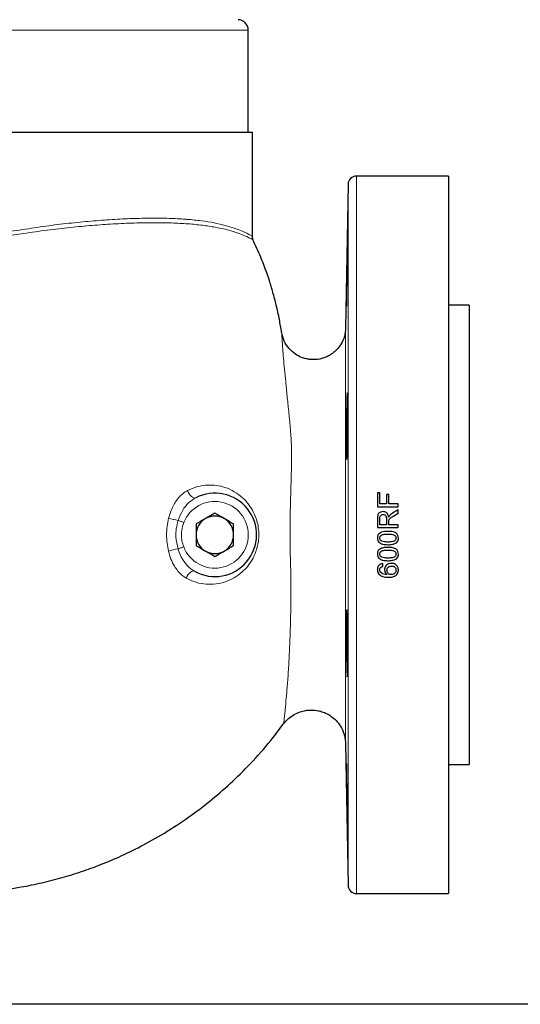
# Model space of a CAD drawing. Units: inches. Extents: x 0.5 to 30.5, y 0.5 to 21.
# Drawn here: x 9.6 to 12.1, y 0.5 to 5.4 of the extents above; entities that cross this region are included whole.
import ezdxf

# ---------------------------------------------------------------- set-up
doc = ezdxf.new("R2010")
doc.units = ezdxf.units.IN
doc.header["$MEASUREMENT"] = 0
doc.layers.add('TITLE_BLOCK', color=7, linetype='Continuous', lineweight=30)

msp = doc.modelspace()

# ---------------------------------------------------------------- linework, layer by layer
at = {"color": 8, "linetype": 'Continuous', "lineweight": 0}
for p, q in [((10.7851, 5.366), (8.2244, 5.366)), ((11.326, 4.6367), (11.326, 2.845)), ((11.2844, 2.845), (11.2844, 4.5958)), ((11.2844, 1.0943), (11.2844, 2.845)), ((11.326, 2.845), (11.326, 1.0534))]:
    msp.add_line(p, q, dxfattribs=at)
at = {"color": 7, "linetype": 'Continuous', "lineweight": 30}
for p, q in [((10.7851, 4.8554), (10.7851, 5.366)), ((10.8059, 4.8554), (9.2851, 4.8554)), ((10.8059, 4.3367), (10.8059, 4.8554)), ((11.7851, 4.6367), (11.326, 4.6367)), ((11.7851, 4.6367), (11.7851, 1.0534)), ((11.2844, 4.5958), (11.2719, 3.878)), ((10.8086, 4.3187), (10.8086, 4.3187)), ((11.8891, 3.9917), (11.7851, 3.9917)), ((11.8891, 3.9917), (11.8891, 1.6984)), ((11.4424, 3.0544), (11.4304, 3.0544)), ((11.4304, 3.0544), (11.4304, 2.985)), ((11.4424, 2.9997), (11.4424, 3.0544)), ((11.4877, 3.0464), (11.4757, 3.0464)), ((11.4757, 3.0464), (11.4757, 2.9997)), ((11.4877, 2.9997), (11.4877, 3.0464)), ((11.4304, 2.985), (11.5344, 2.985)), ((11.4757, 2.9997), (11.4424, 2.9997)), ((11.5344, 2.9997), (11.4877, 2.9997)), ((11.5344, 2.9696), (11.5057, 2.9525)), ((11.5124, 2.9398), (11.5344, 2.9527)), ((11.5344, 2.985), (11.5344, 2.9997)), ((11.5344, 2.9527), (11.5344, 2.9696)), ((11.4304, 2.9262), (11.4304, 2.881)), ((11.4424, 2.8957), (11.4424, 2.9267)), ((11.4757, 2.9236), (11.4757, 2.8957)), ((11.4877, 2.8957), (11.4877, 2.9107)), ((11.4304, 2.881), (11.5344, 2.881)), ((11.4757, 2.8957), (11.4424, 2.8957)), ((11.5344, 2.8957), (11.4877, 2.8957)), ((11.5344, 2.881), (11.5344, 2.8957)), ((11.4584, 2.6877), (11.457, 2.701)), ((11.272, 1.8011), (11.2844, 1.0943)), ((11.7851, 1.6984), (11.8891, 1.6984)), ((11.326, 1.0534), (11.7851, 1.0534))]:
    msp.add_line(p, q, dxfattribs=at)
at = {"color": 8, "linetype": 'Continuous', "lineweight": 0, "flags": 128}
for points in [[(10.4817, 3.0661), (10.4855, 3.0576), (10.4902, 3.0496), (10.4956, 3.0425), (10.5013, 3.0366), (10.5072, 3.0323), (10.5129, 3.0296), (10.5181, 3.0288), (10.5225, 3.03)], [(10.4634, 2.9062), (10.4594, 2.9077), (10.4555, 2.9093), (10.4516, 2.9108), (10.4479, 2.9122), (10.4444, 2.9136), (10.441, 2.915), (10.4379, 2.9162), (10.435, 2.9173)], [(10.4344, 2.7743), (10.4373, 2.7754), (10.4404, 2.7766), (10.4438, 2.7779), (10.4473, 2.7793), (10.4511, 2.7807), (10.4549, 2.7822), (10.4589, 2.7837), (10.4629, 2.7853)], [(10.475, 2.6289), (10.4791, 2.6372), (10.4841, 2.6449), (10.4897, 2.6517), (10.4956, 2.6573), (10.5016, 2.6614), (10.5073, 2.6638), (10.5126, 2.6644), (10.517, 2.663)]]:
    msp.add_lwpolyline(points, dxfattribs=at)
at = {"color": 7, "linetype": 'Continuous', "lineweight": 30}
for centre, radius, start, end in [((10.7331, 5.366), 0.052, 0, 89), ((11.326, 4.595), 0.0417, 90, 179), ((10.6184, 2.845), 0.2083, 240.8691, 117.4041), ((10.6184, 2.845), 0.0937, 120, 180), ((10.6184, 2.845), 0.0937, 60, 120), ((10.6184, 2.845), 0.0937, 0, 60), ((10.6184, 2.845), 0.0937, 180, 240), ((10.6184, 2.845), 0.0937, 300, 0), ((10.6184, 2.845), 0.0937, 240, 300), ((11.326, 1.095), 0.0417, 181, 270)]:
    msp.add_arc(centre, radius, start, end, dxfattribs=at)
at = {"color": 8, "linetype": 'Continuous', "lineweight": 0}
for centre, radius, start, end in [((10.6184, 2.845), 0.1667, 201.0157, 158.485), ((10.469, 3.1762), 0.2611, 251.7923, 262.5187), ((10.4634, 2.5224), 0.2536, 96.5638, 107.6024)]:
    msp.add_arc(centre, radius, start, end, dxfattribs=at)
for points, knots in [([(9.2851, 4.3357), (9.3271, 4.3366), (9.4111, 4.3385), (9.5358, 4.3511), (9.657, 4.3693), (9.7749, 4.3876), (9.8892, 4.4015), (10, 4.4124), (10.1063, 4.4203), (10.2071, 4.4251), (10.3021, 4.4271), (10.3906, 4.4261), (10.4478, 4.4232), (10.5016, 4.4191), (10.5522, 4.4138), (10.6159, 4.4035), (10.6709, 4.3911), (10.7167, 4.3774), (10.7529, 4.3632), (10.78, 4.3504), (10.7976, 4.3408), (10.8061, 4.3356), (10.805, 4.3364), (10.8046, 4.3367)], [0, 0, 0, 0, 0.052524, 0.105202, 0.157779, 0.209088, 0.26058, 0.312071, 0.363379, 0.414694, 0.466192, 0.517689, 0.569002, 0.574815, 0.625908, 0.677176, 0.728453, 0.77956, 0.829459, 0.879527, 0.929563, 0.979419, 1, 1, 1, 1]), ([(10.8086, 4.3187), (10.809, 4.3185), (10.8101, 4.3178), (10.8018, 4.3224), (10.7848, 4.3312), (10.7577, 4.3434), (10.7214, 4.3568), (10.6761, 4.3699), (10.6216, 4.3817), (10.5579, 4.3915), (10.4849, 4.3988), (10.4037, 4.4031), (10.314, 4.4044), (10.2162, 4.4028), (10.1128, 4.3982), (10.0059, 4.3909), (9.8958, 4.3807), (9.7809, 4.3675), (9.6717, 4.3515), (9.5705, 4.3364), (9.4769, 4.326), (9.3816, 4.3192), (9.3173, 4.3183), (9.2851, 4.3179)], [0, 0, 0, 0, 0.021024, 0.070459, 0.1199, 0.170697, 0.221496, 0.271867, 0.322236, 0.37398, 0.425723, 0.477577, 0.529431, 0.58289, 0.636348, 0.686817, 0.737285, 0.789212, 0.84114, 0.880456, 0.919768, 0.959885, 1, 1, 1, 1]), ([(10.9939, 2.845), (10.9942, 2.8861), (10.9949, 2.9684), (10.9987, 3.0903), (11.0016, 3.1997), (11.0022, 3.2972), (10.9952, 3.382), (10.9875, 3.4634), (10.9793, 3.5399), (10.972, 3.6103), (10.9659, 3.6733), (10.9612, 3.7281), (10.9576, 3.7739), (10.9551, 3.8102), (10.9534, 3.8363), (10.9525, 3.8528), (10.9524, 3.8549), (10.9523, 3.8559)], [0, 0, 0, 0, 0.080055, 0.160263, 0.240941, 0.30194, 0.363505, 0.425685, 0.488429, 0.551592, 0.615017, 0.678714, 0.742716, 0.806906, 0.871163, 0.935517, 1, 1, 1, 1]), ([(11.2719, 3.878), (11.2719, 3.8769), (11.2719, 3.8746), (11.2718, 3.86), (11.2718, 3.8442), (11.2718, 3.8305), (11.2718, 3.8149), (11.2718, 3.7969), (11.2718, 3.7762), (11.2718, 3.7525), (11.2718, 3.7269), (11.2718, 3.7002), (11.2717, 3.6719), (11.2717, 3.6412), (11.2717, 3.6063), (11.2716, 3.5544), (11.2716, 3.4824), (11.2716, 3.4106), (11.2715, 3.3593), (11.2715, 3.3335), (11.2715, 3.3144), (11.2715, 3.3008), (11.2715, 3.2902), (11.2715, 3.2782), (11.2715, 3.2647), (11.2716, 3.2499), (11.2716, 3.2321), (11.2716, 3.209), (11.2716, 3.178), (11.2716, 3.1418), (11.2716, 3.105), (11.2716, 3.0728), (11.2717, 3.019), (11.2717, 2.9438), (11.2717, 2.8768), (11.2717, 2.845)], [0, 0, 0, 0, 0.0679072, 0.1325257, 0.1636066, 0.1938592, 0.2232822, 0.2518743, 0.2839457, 0.31557, 0.3467445, 0.377467, 0.4055694, 0.4357892, 0.4681154, 0.5025359, 0.5722447, 0.6430124, 0.6638002, 0.6830364, 0.6977754, 0.7042377, 0.7116441, 0.7199958, 0.7292939, 0.7395396, 0.7507343, 0.7657374, 0.7864526, 0.8128959, 0.837494, 0.8582439, 0.8751343, 0.9407061, 1, 1, 1, 1]), ([(10.3874, 2.9282), (10.3903, 2.9385), (10.3962, 2.9593), (10.4125, 2.9963), (10.4341, 3.0282), (10.4599, 3.0529), (10.4743, 3.0616), (10.4817, 3.0661)], [0, 0, 0, 0, 0.1790561, 0.3610523, 0.684166, 0.8399684, 1, 1, 1, 1]), ([(10.4817, 3.0661), (10.4982, 3.0734), (10.5312, 3.0881), (10.5805, 3.095), (10.6267, 3.0929), (10.6717, 3.0823), (10.7161, 3.0622), (10.7542, 3.0341), (10.7842, 3.002), (10.8051, 2.9711), (10.8206, 2.9388), (10.8312, 2.9065), (10.8373, 2.8718), (10.8386, 2.8378), (10.8354, 2.8059), (10.8289, 2.7765), (10.819, 2.7485), (10.8041, 2.7182), (10.783, 2.6877), (10.7527, 2.6562), (10.7154, 2.6294), (10.6714, 2.6094), (10.6245, 2.5984), (10.5751, 2.597), (10.5242, 2.6054), (10.4914, 2.6211), (10.475, 2.6289)], [0, 0, 0, 0, 0.052946, 0.105956, 0.152494, 0.199046, 0.253401, 0.307718, 0.346423, 0.385081, 0.414992, 0.44487, 0.475063, 0.505239, 0.530921, 0.556614, 0.583141, 0.609686, 0.649115, 0.688593, 0.739404, 0.790253, 0.841569, 0.892871, 0.946469, 1, 1, 1, 1]), ([(10.5225, 3.03), (10.5103, 3.0221), (10.4851, 3.0058), (10.4543, 2.9666), (10.4417, 2.9345), (10.435, 2.9173)], [0, 0, 0, 0, 0.305592, 0.628424, 1, 1, 1, 1]), ([(10.3867, 2.7641), (10.384, 2.7773), (10.3786, 2.804), (10.3763, 2.8453), (10.3787, 2.8872), (10.3845, 2.9144), (10.3874, 2.9282)], [0, 0, 0, 0, 0.244983, 0.494376, 0.744707, 1, 1, 1, 1]), ([(10.435, 2.9173), (10.4315, 2.9041), (10.4243, 2.8771), (10.4218, 2.8282), (10.4297, 2.7944), (10.4344, 2.7743)], [0, 0, 0, 0, 0.283654, 0.576424, 1, 1, 1, 1]), ([(10.4634, 2.9062), (10.459, 2.8932), (10.452, 2.8722), (10.4503, 2.8412), (10.4533, 2.8135), (10.4595, 2.7952), (10.4629, 2.7853)], [0, 0, 0, 0, 0.329066, 0.534334, 0.745979, 1, 1, 1, 1]), ([(10.9617, 1.9002), (10.9617, 1.9002), (10.9616, 1.8987), (10.9622, 1.9041), (10.9638, 1.9174), (10.9664, 1.9411), (10.9701, 1.9767), (10.9751, 2.0279), (10.981, 2.0974), (10.9868, 2.1792), (10.9918, 2.2719), (10.9957, 2.3741), (10.9978, 2.4752), (10.999, 2.5716), (10.9984, 2.6611), (10.9943, 2.7526), (10.9941, 2.8142), (10.9939, 2.845)], [0, 0, 0, 0, 0.000027, 0.062769, 0.125452, 0.188099, 0.250747, 0.334157, 0.417428, 0.50066, 0.583832, 0.666938, 0.75011, 0.812552, 0.874996, 0.93749, 1, 1, 1, 1]), ([(11.2717, 2.845), (11.2717, 2.837), (11.2717, 2.8208), (11.2717, 2.7963), (11.2717, 2.7717), (11.2717, 2.7468), (11.2717, 2.7217), (11.2717, 2.6964), (11.2717, 2.671), (11.2717, 2.6443), (11.2717, 2.6119), (11.2717, 2.5812), (11.2717, 2.553), (11.2717, 2.5307), (11.2717, 2.5066), (11.2717, 2.4807), (11.2717, 2.4424), (11.2717, 2.3928), (11.2717, 2.3331), (11.2717, 2.2771), (11.2718, 2.2231), (11.2718, 2.1698), (11.2718, 2.1092), (11.2719, 2.0453), (11.2719, 1.983), (11.2719, 1.9285), (11.272, 1.8823), (11.272, 1.8456), (11.272, 1.8197), (11.272, 1.804), (11.272, 1.802), (11.272, 1.8011)], [0, 0, 0, 0, 0.014921, 0.030011, 0.04527, 0.060697, 0.07629, 0.092049, 0.107971, 0.124056, 0.142691, 0.169533, 0.18257, 0.196923, 0.212594, 0.229582, 0.24789, 0.288466, 0.329824, 0.371974, 0.409128, 0.450645, 0.496547, 0.559043, 0.621694, 0.683523, 0.747425, 0.812783, 0.876687, 0.939103, 1, 1, 1, 1]), ([(10.475, 2.6289), (10.4677, 2.6337), (10.4527, 2.6434), (10.4331, 2.6639), (10.4144, 2.6905), (10.3978, 2.724), (10.3904, 2.7506), (10.3867, 2.7641)], [0, 0, 0, 0, 0.1700516, 0.344632, 0.5241677, 0.7582876, 1, 1, 1, 1]), ([(10.4344, 2.7743), (10.4382, 2.7634), (10.4459, 2.7411), (10.4664, 2.7066), (10.4907, 2.6795), (10.5106, 2.667), (10.517, 2.663)], [0, 0, 0, 0, 0.2409446, 0.4887801, 0.8367033, 1, 1, 1, 1])]:
    msp.add_open_spline(points, degree=3, knots=knots, dxfattribs=at)
at = {"color": 7, "linetype": 'Continuous', "lineweight": 30}
for points, knots in [([(10.8097, 4.3193), (10.8097, 4.3194), (10.808, 4.3221), (10.8063, 4.3282), (10.8061, 4.3341), (10.8061, 4.3368)], [0, 0, 0, 0, 0.004604, 0.561275, 1, 1, 1, 1]), ([(10.9519, 3.8559), (10.9484, 3.8774), (10.941, 3.9237), (10.926, 3.9905), (10.9091, 4.0553), (10.8847, 4.1351), (10.8533, 4.2235), (10.8221, 4.2899), (10.8085, 4.3186)], [0, 0, 0, 0, 0.134775, 0.289279, 0.422128, 0.547711, 0.80391, 1, 1, 1, 1]), ([(11.2776, 4.036), (11.2774, 4.0297), (11.2771, 4.0171), (11.2767, 4.003), (11.2763, 3.9929), (11.276, 3.9874), (11.2758, 3.9867), (11.2757, 3.9907), (11.2756, 3.9994), (11.2757, 4.0123), (11.2758, 4.0294), (11.276, 4.0499), (11.2763, 4.0735), (11.2767, 4.0993), (11.2771, 4.1266), (11.2776, 4.1547), (11.2781, 4.1828), (11.2786, 4.2101), (11.2791, 4.2358), (11.2795, 4.2592), (11.28, 4.2795), (11.2804, 4.2963), (11.2807, 4.3091), (11.281, 4.3174), (11.2812, 4.3211), (11.2814, 4.3201), (11.2815, 4.3143), (11.2815, 4.304), (11.2814, 4.2894), (11.2813, 4.271), (11.2811, 4.2492), (11.2808, 4.2248), (11.2804, 4.1983), (11.2801, 4.1706), (11.2796, 4.1424), (11.2792, 4.1145), (11.2787, 4.0878), (11.2782, 4.0606), (11.2778, 4.0448), (11.2776, 4.036)], [0, 0, 0, 0, 0.02685, 0.0537, 0.08055, 0.1074, 0.134247, 0.161094, 0.187936, 0.214779, 0.241619, 0.268459, 0.295301, 0.322144, 0.34899, 0.375837, 0.402688, 0.429539, 0.456392, 0.483246, 0.510099, 0.536952, 0.563802, 0.590653, 0.6175, 0.644347, 0.671191, 0.698035, 0.724877, 0.751719, 0.778562, 0.805405, 0.83225, 0.859094, 0.885943, 0.912791, 0.939642, 0.966494, 1, 1, 1, 1]), ([(11.2719, 3.878), (11.2705, 3.8637), (11.2678, 3.8355), (11.2508, 3.7983), (11.2295, 3.7704), (11.2088, 3.7524), (11.1904, 3.7405), (11.166, 3.7286), (11.1326, 3.7197), (11.0987, 3.7196), (11.0719, 3.7244), (11.0479, 3.732), (11.0184, 3.7476), (10.9879, 3.7746), (10.9629, 3.8118), (10.9558, 3.8413), (10.9523, 3.8559)], [0, 0, 0, 0, 0.089853, 0.177302, 0.253204, 0.309773, 0.349535, 0.39091, 0.480343, 0.564617, 0.60206, 0.651574, 0.722874, 0.810379, 0.90577, 1, 1, 1, 1]), ([(11.2776, 3.2205), (11.2774, 3.221), (11.2771, 3.2219), (11.2767, 3.2292), (11.2763, 3.2407), (11.276, 3.2564), (11.2758, 3.2758), (11.2757, 3.2984), (11.2756, 3.3235), (11.2757, 3.3504), (11.2758, 3.3784), (11.276, 3.4065), (11.2763, 3.4342), (11.2767, 3.4605), (11.2771, 3.4847), (11.2776, 3.5062), (11.2781, 3.5243), (11.2786, 3.5385), (11.2791, 3.5483), (11.2795, 3.5537), (11.28, 3.5543), (11.2804, 3.5502), (11.2807, 3.5413), (11.281, 3.5282), (11.2812, 3.511), (11.2814, 3.4904), (11.2815, 3.4667), (11.2815, 3.4409), (11.2814, 3.4135), (11.2813, 3.3854), (11.2811, 3.3573), (11.2808, 3.33), (11.2804, 3.3044), (11.2801, 3.2812), (11.2796, 3.2609), (11.2792, 3.2442), (11.2787, 3.2317), (11.2782, 3.2225), (11.2778, 3.2212), (11.2776, 3.2205)], [0, 0, 0, 0, 0.02685, 0.0537, 0.08055, 0.1074, 0.134247, 0.161094, 0.187936, 0.214779, 0.241619, 0.268459, 0.295301, 0.322144, 0.34899, 0.375837, 0.402688, 0.429539, 0.456392, 0.483246, 0.510099, 0.536952, 0.563802, 0.590653, 0.6175, 0.644347, 0.671191, 0.698035, 0.724877, 0.75172, 0.778562, 0.805405, 0.83225, 0.859094, 0.885943, 0.912791, 0.939642, 0.966494, 1, 1, 1, 1]), ([(10.6184, 2.9532), (10.6108, 2.9488), (10.5955, 2.9399), (10.5796, 2.9308), (10.5716, 2.9261)], [0, 0, 0, 0, 0.495458, 1, 1, 1, 1]), ([(10.6653, 2.9261), (10.6642, 2.9268), (10.6483, 2.9359), (10.6328, 2.9449), (10.6184, 2.9532)], [0, 0, 0, 0, 0.07022, 1, 1, 1, 1]), ([(11.4584, 2.961), (11.4546, 2.9606), (11.4478, 2.96), (11.4396, 2.9553), (11.4343, 2.9494), (11.4307, 2.9396), (11.4305, 2.9317), (11.4304, 2.9262)], [0, 0, 0, 0, 0.224416, 0.396064, 0.537293, 0.678534, 1, 1, 1, 1]), ([(11.4864, 2.9334), (11.4852, 2.9389), (11.4835, 2.9472), (11.4759, 2.9557), (11.4684, 2.9599), (11.4622, 2.961), (11.4589, 2.961), (11.4584, 2.961)], [0, 0, 0, 0, 0.381709, 0.575793, 0.76934, 0.967727, 1, 1, 1, 1]), ([(11.5057, 2.9525), (11.5044, 2.9517), (11.5018, 2.9502), (11.4969, 2.9467), (11.4937, 2.9436), (11.4915, 2.9415)], [0, 0, 0, 0, 0.250372, 0.500904, 1, 1, 1, 1]), ([(10.5716, 2.9261), (10.5705, 2.9255), (10.5547, 2.9164), (10.5392, 2.9074), (10.5248, 2.8991)], [0, 0, 0, 0, 0.070218, 1, 1, 1, 1]), ([(10.7121, 2.8991), (10.7045, 2.9035), (10.6891, 2.9124), (10.6733, 2.9215), (10.6653, 2.9261)], [0, 0, 0, 0, 0.495457, 1, 1, 1, 1]), ([(11.4424, 2.9267), (11.4425, 2.9297), (11.4428, 2.9344), (11.4455, 2.9404), (11.4492, 2.9439), (11.4538, 2.946), (11.4571, 2.9463), (11.4587, 2.9464)], [0, 0, 0, 0, 0.3095289, 0.4851849, 0.661879, 0.829206, 1, 1, 1, 1]), ([(11.4587, 2.9464), (11.461, 2.9461), (11.465, 2.9457), (11.47, 2.9428), (11.4735, 2.9386), (11.4755, 2.9319), (11.4756, 2.9268), (11.4757, 2.9236)], [0, 0, 0, 0, 0.210672, 0.366921, 0.52396, 0.700251, 1, 1, 1, 1]), ([(11.4915, 2.9415), (11.491, 2.9409), (11.49, 2.9397), (11.4882, 2.937), (11.4871, 2.9349), (11.4864, 2.9334)], [0, 0, 0, 0, 0.25033, 0.500875, 1, 1, 1, 1]), ([(11.4877, 2.9107), (11.4877, 2.9113), (11.4877, 2.9125), (11.4878, 2.915), (11.488, 2.9167), (11.4882, 2.9179)], [0, 0, 0, 0, 0.250215, 0.50051, 1, 1, 1, 1]), ([(11.4882, 2.9179), (11.489, 2.9201), (11.4909, 2.9251), (11.4976, 2.9304), (11.5049, 2.9352), (11.5099, 2.9383), (11.5124, 2.9398)], [0, 0, 0, 0, 0.208267, 0.471792, 0.735572, 1, 1, 1, 1]), ([(10.5248, 2.8991), (10.5248, 2.8861), (10.5248, 2.8683), (10.5248, 2.8499), (10.5248, 2.845)], [0, 0, 0, 0, 0.731366, 1, 1, 1, 1]), ([(10.7121, 2.845), (10.7121, 2.8499), (10.7121, 2.8683), (10.7121, 2.8861), (10.7121, 2.8991)], [0, 0, 0, 0, 0.268634, 1, 1, 1, 1]), ([(11.4831, 2.8624), (11.4724, 2.8618), (11.4576, 2.8611), (11.4413, 2.8536), (11.4347, 2.8463), (11.431, 2.8382), (11.4306, 2.8322), (11.4304, 2.829)], [0, 0, 0, 0, 0.453086, 0.62584, 0.745879, 0.865434, 1, 1, 1, 1]), ([(11.5357, 2.829), (11.5354, 2.8333), (11.5348, 2.8405), (11.5293, 2.8492), (11.5211, 2.8558), (11.5055, 2.8616), (11.492, 2.8621), (11.4831, 2.8624)], [0, 0, 0, 0, 0.180977, 0.303236, 0.425288, 0.622733, 1, 1, 1, 1]), ([(10.5248, 2.845), (10.5248, 2.8314), (10.5248, 2.8131), (10.5248, 2.7955), (10.5248, 2.791)], [0, 0, 0, 0, 0.742449, 1, 1, 1, 1]), ([(10.7121, 2.791), (10.7121, 2.7955), (10.7121, 2.8131), (10.7121, 2.8314), (10.7121, 2.845)], [0, 0, 0, 0, 0.257551, 1, 1, 1, 1]), ([(11.4304, 2.829), (11.4307, 2.8247), (11.4313, 2.8174), (11.437, 2.8088), (11.4454, 2.802), (11.4611, 2.7964), (11.4746, 2.796), (11.4831, 2.7957)], [0, 0, 0, 0, 0.181961, 0.30509, 0.427945, 0.637755, 1, 1, 1, 1]), ([(11.4424, 2.8289), (11.4426, 2.8309), (11.4429, 2.8349), (11.4464, 2.8404), (11.4524, 2.8452), (11.4651, 2.8487), (11.4757, 2.8489), (11.483, 2.849)], [0, 0, 0, 0, 0.117234, 0.235561, 0.377365, 0.562612, 1, 1, 1, 1]), ([(11.4495, 2.8151), (11.4485, 2.8159), (11.446, 2.818), (11.4433, 2.8224), (11.4424, 2.8264), (11.4424, 2.8285), (11.4424, 2.8289)], [0, 0, 0, 0, 0.246184, 0.60107, 0.936309, 1, 1, 1, 1]), ([(11.483, 2.809), (11.4802, 2.8091), (11.4744, 2.8091), (11.464, 2.8101), (11.4553, 2.8116), (11.4504, 2.8145), (11.4495, 2.8151)], [0, 0, 0, 0, 0.2513523, 0.5028838, 0.9112989, 1, 1, 1, 1]), ([(11.483, 2.849), (11.4873, 2.849), (11.4956, 2.8488), (11.5064, 2.8474), (11.5153, 2.8443), (11.5205, 2.8394), (11.5234, 2.8339), (11.5236, 2.8306), (11.5237, 2.829)], [0, 0, 0, 0, 0.251778, 0.491671, 0.646068, 0.802347, 0.907649, 1, 1, 1, 1]), ([(11.5237, 2.829), (11.5235, 2.8271), (11.5232, 2.8231), (11.5196, 2.8177), (11.5139, 2.8129), (11.5012, 2.8094), (11.4906, 2.8092), (11.483, 2.809)], [0, 0, 0, 0, 0.115967, 0.232867, 0.372341, 0.552144, 1, 1, 1, 1]), ([(11.4831, 2.7957), (11.4868, 2.7958), (11.4943, 2.7959), (11.5076, 2.7977), (11.5185, 2.8008), (11.5246, 2.805), (11.5257, 2.8058)], [0, 0, 0, 0, 0.251344, 0.503012, 0.907244, 1, 1, 1, 1]), ([(11.5257, 2.8058), (11.528, 2.8082), (11.5326, 2.8129), (11.5354, 2.8215), (11.5356, 2.8269), (11.5357, 2.829)], [0, 0, 0, 0, 0.377393, 0.757013, 1, 1, 1, 1]), ([(10.5248, 2.791), (10.5324, 2.7866), (10.5477, 2.7777), (10.5636, 2.7685), (10.5716, 2.7639)], [0, 0, 0, 0, 0.495459, 1, 1, 1, 1]), ([(10.5716, 2.7639), (10.5727, 2.7633), (10.5885, 2.7541), (10.604, 2.7452), (10.6184, 2.7369)], [0, 0, 0, 0, 0.07022, 1, 1, 1, 1]), ([(10.6184, 2.7369), (10.626, 2.7413), (10.6414, 2.7501), (10.6573, 2.7593), (10.6653, 2.7639)], [0, 0, 0, 0, 0.495458, 1, 1, 1, 1]), ([(10.6653, 2.7639), (10.6664, 2.7646), (10.6822, 2.7737), (10.6977, 2.7826), (10.7121, 2.791)], [0, 0, 0, 0, 0.070218, 1, 1, 1, 1]), ([(11.4831, 2.7824), (11.4777, 2.7822), (11.4671, 2.782), (11.4526, 2.7788), (11.4414, 2.7736), (11.4347, 2.7664), (11.431, 2.7582), (11.4306, 2.7522), (11.4304, 2.749)], [0, 0, 0, 0, 0.227651, 0.453835, 0.626152, 0.745999, 0.865361, 1, 1, 1, 1]), ([(11.4424, 2.7489), (11.4426, 2.7509), (11.4429, 2.7549), (11.4465, 2.7604), (11.4524, 2.7653), (11.4651, 2.7687), (11.4757, 2.7689), (11.483, 2.769)], [0, 0, 0, 0, 0.1174471, 0.2359936, 0.3777137, 0.5629489, 1, 1, 1, 1]), ([(11.483, 2.769), (11.4873, 2.769), (11.4956, 2.7688), (11.5064, 2.7674), (11.5153, 2.7643), (11.5205, 2.7594), (11.5234, 2.7539), (11.5236, 2.7506), (11.5237, 2.749)], [0, 0, 0, 0, 0.2516939, 0.4915155, 0.6458063, 0.8019782, 0.907466, 1, 1, 1, 1]), ([(11.5357, 2.749), (11.5354, 2.7533), (11.5348, 2.7605), (11.5293, 2.7692), (11.5211, 2.7758), (11.5056, 2.7816), (11.492, 2.7821), (11.4831, 2.7824)], [0, 0, 0, 0, 0.180895, 0.3032268, 0.4253571, 0.622578, 1, 1, 1, 1]), ([(11.4304, 2.749), (11.4307, 2.7447), (11.4313, 2.7375), (11.4369, 2.7288), (11.4454, 2.722), (11.461, 2.7164), (11.4745, 2.716), (11.4831, 2.7157)], [0, 0, 0, 0, 0.1818347, 0.3050359, 0.4279688, 0.6371759, 1, 1, 1, 1]), ([(11.4495, 2.7351), (11.4485, 2.7359), (11.446, 2.738), (11.4433, 2.7424), (11.4424, 2.7464), (11.4424, 2.7485), (11.4424, 2.7489)], [0, 0, 0, 0, 0.245902, 0.601144, 0.936633, 1, 1, 1, 1]), ([(11.483, 2.729), (11.4802, 2.7291), (11.4744, 2.7291), (11.464, 2.7301), (11.4553, 2.7316), (11.4504, 2.7345), (11.4495, 2.7351)], [0, 0, 0, 0, 0.251327, 0.502832, 0.910758, 1, 1, 1, 1]), ([(11.5237, 2.749), (11.5235, 2.7471), (11.5232, 2.7431), (11.5196, 2.7377), (11.5139, 2.7329), (11.5012, 2.7294), (11.4906, 2.7292), (11.483, 2.729)], [0, 0, 0, 0, 0.116269, 0.23347, 0.372847, 0.552735, 1, 1, 1, 1]), ([(11.4831, 2.7157), (11.4868, 2.7158), (11.4943, 2.7159), (11.5076, 2.7177), (11.5185, 2.7208), (11.5246, 2.725), (11.5257, 2.7258)], [0, 0, 0, 0, 0.2513026, 0.5029282, 0.9067119, 1, 1, 1, 1]), ([(11.5257, 2.7258), (11.528, 2.7282), (11.5326, 2.733), (11.5354, 2.7415), (11.5356, 2.7469), (11.5357, 2.749)], [0, 0, 0, 0, 0.377705, 0.75761, 1, 1, 1, 1]), ([(11.457, 2.701), (11.4527, 2.7001), (11.4453, 2.6985), (11.4369, 2.6917), (11.4322, 2.6838), (11.4305, 2.6766), (11.4304, 2.6723), (11.4304, 2.671)], [0, 0, 0, 0, 0.299444, 0.504103, 0.708934, 0.913627, 1, 1, 1, 1]), ([(11.4304, 2.671), (11.4305, 2.6685), (11.4308, 2.6622), (11.4342, 2.6524), (11.4396, 2.647), (11.4422, 2.6444)], [0, 0, 0, 0, 0.250991, 0.633505, 1, 1, 1, 1]), ([(11.4424, 2.6701), (11.4424, 2.6713), (11.4426, 2.6744), (11.4442, 2.679), (11.4466, 2.6817), (11.4477, 2.6829)], [0, 0, 0, 0, 0.250892, 0.654152, 1, 1, 1, 1]), ([(11.4455, 2.6588), (11.445, 2.6597), (11.4441, 2.6614), (11.4427, 2.6652), (11.4425, 2.6682), (11.4424, 2.6701)], [0, 0, 0, 0, 0.250208, 0.501073, 1, 1, 1, 1]), ([(11.4801, 2.6464), (11.4769, 2.6465), (11.469, 2.6467), (11.4576, 2.649), (11.4493, 2.6542), (11.4462, 2.6579), (11.4455, 2.6588)], [0, 0, 0, 0, 0.251975, 0.623268, 0.904601, 1, 1, 1, 1]), ([(11.4477, 2.6829), (11.4485, 2.6835), (11.45, 2.6847), (11.4536, 2.6864), (11.4565, 2.6872), (11.4584, 2.6877)], [0, 0, 0, 0, 0.251741, 0.50404, 1, 1, 1, 1]), ([(11.5001, 2.7024), (11.4951, 2.7019), (11.4864, 2.7012), (11.4761, 2.6944), (11.4693, 2.6861), (11.4666, 2.6779), (11.4664, 2.673), (11.4664, 2.6716)], [0, 0, 0, 0, 0.294749, 0.502986, 0.710781, 0.92052, 1, 1, 1, 1]), ([(11.4664, 2.6716), (11.4668, 2.6679), (11.4676, 2.6604), (11.4731, 2.6516), (11.4781, 2.6478), (11.4801, 2.6464)], [0, 0, 0, 0, 0.375035, 0.752681, 1, 1, 1, 1]), ([(11.4784, 2.6679), (11.4786, 2.671), (11.479, 2.6761), (11.4828, 2.6823), (11.4877, 2.6864), (11.4939, 2.6887), (11.4982, 2.6889), (11.5005, 2.689)], [0, 0, 0, 0, 0.258718, 0.440455, 0.622051, 0.800894, 1, 1, 1, 1]), ([(11.4999, 2.6464), (11.4972, 2.6466), (11.4923, 2.6469), (11.4862, 2.6505), (11.4817, 2.6554), (11.4788, 2.6615), (11.4785, 2.6659), (11.4784, 2.6679)], [0, 0, 0, 0, 0.2341518, 0.4218786, 0.6089103, 0.8214118, 1, 1, 1, 1]), ([(11.4857, 2.633), (11.4914, 2.6332), (11.5029, 2.6336), (11.5179, 2.6379), (11.5283, 2.6465), (11.534, 2.6561), (11.5356, 2.6642), (11.5357, 2.6686), (11.5357, 2.6695)], [0, 0, 0, 0, 0.2449183, 0.4922203, 0.65093, 0.8096322, 0.9635934, 1, 1, 1, 1]), ([(11.5237, 2.6685), (11.5235, 2.6657), (11.523, 2.6608), (11.5193, 2.6545), (11.5135, 2.6497), (11.5067, 2.6468), (11.5018, 2.6465), (11.4999, 2.6464)], [0, 0, 0, 0, 0.225448, 0.408436, 0.59108, 0.840141, 1, 1, 1, 1]), ([(11.5357, 2.6695), (11.5354, 2.6733), (11.5347, 2.681), (11.5289, 2.6908), (11.5204, 2.6975), (11.5107, 2.7016), (11.5036, 2.7021), (11.5001, 2.7024)], [0, 0, 0, 0, 0.212567, 0.426824, 0.608636, 0.80954, 1, 1, 1, 1]), ([(11.5005, 2.689), (11.5038, 2.6888), (11.5093, 2.6885), (11.5163, 2.6848), (11.5209, 2.6799), (11.5234, 2.6741), (11.5236, 2.6702), (11.5237, 2.6685)], [0, 0, 0, 0, 0.274459, 0.469064, 0.663978, 0.851061, 1, 1, 1, 1]), ([(11.4422, 2.6444), (11.4471, 2.6414), (11.4561, 2.636), (11.4714, 2.6335), (11.4809, 2.6332), (11.4857, 2.633)], [0, 0, 0, 0, 0.375655, 0.683989, 1, 1, 1, 1]), ([(11.2776, 2.185), (11.2774, 2.192), (11.2771, 2.2059), (11.2767, 2.2304), (11.2763, 2.2567), (11.276, 2.2844), (11.2758, 2.3126), (11.2757, 2.3405), (11.2756, 2.3674), (11.2757, 2.3924), (11.2758, 2.4149), (11.276, 2.4342), (11.2763, 2.4498), (11.2767, 2.4612), (11.2771, 2.4681), (11.2776, 2.4704), (11.2781, 2.4678), (11.2786, 2.4606), (11.2791, 2.4489), (11.2795, 2.4331), (11.28, 2.4135), (11.2804, 2.3909), (11.2807, 2.3657), (11.281, 2.3388), (11.2812, 2.3108), (11.2814, 2.2826), (11.2815, 2.255), (11.2815, 2.2287), (11.2814, 2.2046), (11.2813, 2.1832), (11.2811, 2.1653), (11.2808, 2.1512), (11.2804, 2.1415), (11.2801, 2.1363), (11.2796, 2.1359), (11.2792, 2.1401), (11.2787, 2.1491), (11.2782, 2.1632), (11.2778, 2.1773), (11.2776, 2.185)], [0, 0, 0, 0, 0.02685, 0.0537, 0.08055, 0.1074, 0.134247, 0.161094, 0.187936, 0.214778, 0.241619, 0.268459, 0.295301, 0.322143, 0.34899, 0.375837, 0.402688, 0.429539, 0.456392, 0.483246, 0.510099, 0.536952, 0.563802, 0.590653, 0.617499, 0.644347, 0.671191, 0.698035, 0.724877, 0.751719, 0.778562, 0.805405, 0.83225, 0.859094, 0.885943, 0.912791, 0.939642, 0.966494, 1, 1, 1, 1]), ([(10.9617, 1.9002), (10.9695, 1.9094), (10.9849, 1.9278), (11.0136, 1.9479), (11.043, 1.9613), (11.0704, 1.9681), (11.0932, 1.9703), (11.1163, 1.9698), (11.1359, 1.9667), (11.1536, 1.9617), (11.1677, 1.9565), (11.1854, 1.948), (11.2075, 1.9335), (11.2314, 1.9111), (11.2529, 1.8801), (11.2684, 1.8424), (11.2708, 1.8149), (11.272, 1.8011)], [0, 0, 0, 0, 0.084681, 0.167396, 0.243879, 0.310372, 0.364107, 0.404201, 0.472381, 0.502889, 0.533023, 0.578073, 0.640284, 0.717751, 0.806991, 0.902991, 1, 1, 1, 1]), ([(9.4325, 1.06), (9.4576, 1.0616), (9.5308, 1.0661), (9.6382, 1.0828), (9.7539, 1.1062), (9.8542, 1.132), (9.9518, 1.1622), (10.0507, 1.1981), (10.1547, 1.2421), (10.2664, 1.2972), (10.3848, 1.3651), (10.4993, 1.4417), (10.6082, 1.5256), (10.7106, 1.6151), (10.8123, 1.7176), (10.8971, 1.8134), (10.9437, 1.8779), (10.9605, 1.9011)], [0, 0, 0, 0, 0.041913, 0.12212, 0.180878, 0.238396, 0.294643, 0.351087, 0.413571, 0.482677, 0.558428, 0.640908, 0.711853, 0.787321, 0.86743, 0.952335, 1, 1, 1, 1]), ([(11.2776, 1.5362), (11.2774, 1.5456), (11.2771, 1.5643), (11.2767, 1.5916), (11.2763, 1.6174), (11.276, 1.6408), (11.2758, 1.6613), (11.2757, 1.6782), (11.2756, 1.6911), (11.2757, 1.6996), (11.2758, 1.7034), (11.276, 1.7026), (11.2763, 1.6969), (11.2767, 1.6868), (11.2771, 1.6723), (11.2776, 1.654), (11.2781, 1.6323), (11.2786, 1.608), (11.2791, 1.5815), (11.2795, 1.5538), (11.28, 1.5256), (11.2804, 1.4977), (11.2807, 1.4709), (11.281, 1.4459), (11.2812, 1.4235), (11.2814, 1.4043), (11.2815, 1.3889), (11.2815, 1.3776), (11.2814, 1.3709), (11.2813, 1.3687), (11.2811, 1.3715), (11.2808, 1.3788), (11.2804, 1.3906), (11.2801, 1.4065), (11.2796, 1.4262), (11.2792, 1.4489), (11.2787, 1.4742), (11.2782, 1.5034), (11.2778, 1.5245), (11.2776, 1.5362)], [0, 0, 0, 0, 0.02685, 0.0537, 0.08055, 0.1074, 0.134247, 0.161094, 0.187936, 0.214779, 0.241619, 0.268459, 0.295301, 0.322144, 0.34899, 0.375837, 0.402688, 0.429539, 0.456392, 0.483246, 0.510098, 0.536952, 0.563802, 0.590653, 0.6175, 0.644347, 0.671191, 0.698035, 0.724877, 0.751719, 0.778562, 0.805405, 0.83225, 0.859094, 0.885943, 0.912791, 0.939642, 0.966493, 1, 1, 1, 1])]:
    msp.add_open_spline(points, degree=3, knots=knots, dxfattribs=at)
at = {"layer": 'TITLE_BLOCK', "color": 7, "linetype": 'Continuous'}
msp.add_line((30.5, 0.5), (0.5, 0.5), dxfattribs=at)

doc.saveas('drawing.dxf')
